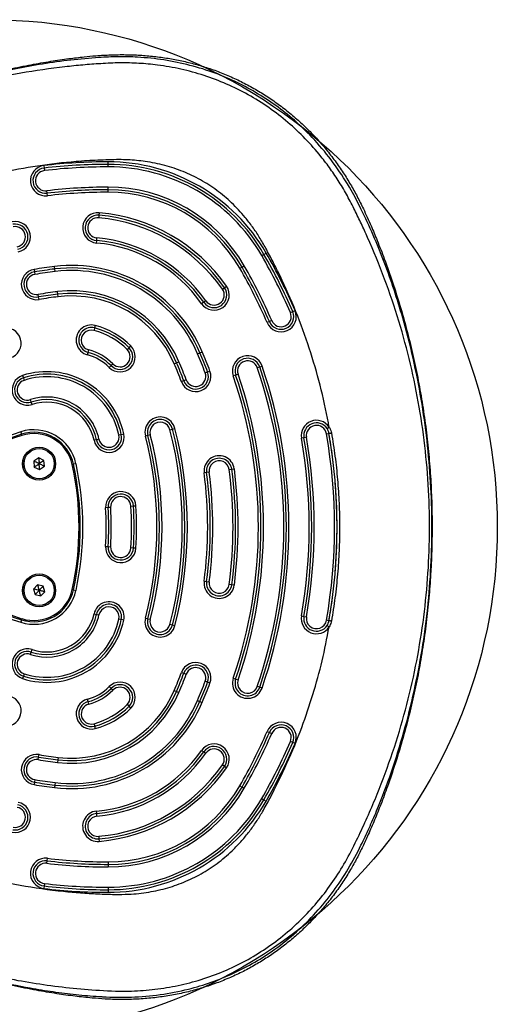
# Model space of a CAD drawing. Units: millimetres. Extents: x 19536 to 27065, y 27204 to 36210.
# Drawn here: x 25203 to 25391, y 30212 to 30600 of the extents above; entities that cross this region are included whole.
import ezdxf

# ---------------------------------------------------------------- set-up
doc = ezdxf.new("R2010")
doc.units = ezdxf.units.MM
doc.header["$LTSCALE"] = 200
doc.layers.add('OTWORY_MONTAŻOWE', color=1, linetype='Continuous')

msp = doc.modelspace()

# ---------------------------------------------------------------- linework, layer by layer
at = {"color": 7, "linetype": 'Continuous', "lineweight": 25}
for p, q in [((25212.17, 30542.97), (25212.29, 30541.98)), ((25237.49, 30543.46), (25237.49, 30544.46)), ((25237.49, 30542.46), (25237.49, 30543.46)), ((25212.29, 30541.98), (25212.4, 30540.99)), ((25213.46, 30532.05), (25213.34, 30533.04)), ((25213.58, 30531.06), (25213.46, 30532.05)), ((25237.49, 30533.46), (25237.49, 30534.46)), ((25237.49, 30532.46), (25237.49, 30533.46)), ((25233.99, 30524.4), (25233.9, 30523.4)), ((25233.9, 30523.4), (25233.81, 30522.41)), ((25232.93, 30512.44), (25233.02, 30513.44)), ((25233.02, 30513.44), (25233.11, 30514.44)), ((25298.08, 30507.48), (25298.94, 30507.98)), ((25298.94, 30507.98), (25299.81, 30508.48)), ((25208.3, 30502.03), (25208.46, 30501.04)), ((25208.46, 30501.04), (25208.63, 30500.05)), ((25216.52, 30502.2), (25216.4, 30503.2)), ((25216.64, 30501.21), (25216.52, 30502.2)), ((25289.42, 30502.48), (25290.28, 30502.98)), ((25290.28, 30502.98), (25291.15, 30503.48)), ((25217.72, 30492.27), (25217.6, 30493.27)), ((25282.55, 30494.27), (25283.36, 30494.84)), ((25283.36, 30494.84), (25284.18, 30495.42)), ((25210.12, 30491.18), (25209.96, 30492.16)), ((25210.29, 30490.19), (25210.12, 30491.18)), ((25217.84, 30491.28), (25217.72, 30492.27)), ((25275.18, 30489.1), (25274.36, 30488.52)), ((25276, 30489.67), (25275.18, 30489.1)), ((25309.34, 30485.02), (25310.26, 30485.42)), ((25310.26, 30485.42), (25311.18, 30485.81)), ((25301.07, 30481.47), (25300.16, 30481.07)), ((25301.99, 30481.86), (25301.07, 30481.47)), ((25232.2, 30478.98), (25231.94, 30478.01)), ((25232.45, 30479.95), (25232.2, 30478.98)), ((25229.37, 30468.35), (25229.63, 30469.32)), ((25229.63, 30469.32), (25229.89, 30470.28)), ((25245.04, 30470.45), (25245.74, 30471.16)), ((25245.74, 30471.16), (25246.45, 30471.86)), ((25272.77, 30468.8), (25273.69, 30469.19)), ((25273.69, 30469.19), (25274.61, 30469.59)), ((25263.58, 30464.88), (25264.5, 30465.27)), ((25264.5, 30465.27), (25265.42, 30465.66)), ((25238.66, 30464.1), (25237.95, 30463.4)), ((25239.37, 30464.81), (25238.66, 30464.1)), ((25275.78, 30461.29), (25276.72, 30461.63)), ((25276.72, 30461.63), (25277.65, 30461.98)), ((25296.29, 30463.31), (25297.24, 30463.64)), ((25297.24, 30463.64), (25298.18, 30463.96)), ((25203.8, 30460.21), (25204.11, 30459.26)), ((25204.11, 30459.26), (25204.42, 30458.31)), ((25267.35, 30458.14), (25266.41, 30457.79)), ((25268.28, 30458.49), (25267.35, 30458.14)), ((25287.78, 30460.4), (25286.83, 30460.07)), ((25288.72, 30460.72), (25287.78, 30460.4)), ((25207.2, 30449.75), (25206.89, 30450.7)), ((25207.51, 30448.8), (25207.2, 30449.75)), ((25261.89, 30438.86), (25262.86, 30439.11)), ((25262.86, 30439.11), (25263.83, 30439.36)), ((25203.07, 30438.03), (25203.37, 30437.07)), ((25232.93, 30434.89), (25231.95, 30434.68)), ((25233.91, 30435.1), (25232.93, 30434.89)), ((25241.73, 30436.77), (25242.71, 30436.98)), ((25242.71, 30436.98), (25243.69, 30437.18)), ((25253.17, 30436.62), (25252.2, 30436.37)), ((25254.14, 30436.87), (25253.17, 30436.62)), ((25314.7, 30435.69), (25313.72, 30435.52)), ((25315.69, 30435.87), (25314.7, 30435.69)), ((25323.57, 30437.24), (25324.55, 30437.41)), ((25210.15, 30427.75), (25208.24, 30426.45)), ((25212.23, 30426.74), (25210.15, 30427.75)), ((25212.4, 30424.44), (25212.23, 30426.74)), ((25208.24, 30426.45), (25208.41, 30424.15)), ((25208.41, 30424.15), (25210.49, 30423.14)), ((25210.49, 30423.14), (25212.4, 30424.44)), ((25224.84, 30425.46), (25223.87, 30425.24)), ((25285.27, 30423.12), (25286.26, 30423.26)), ((25286.26, 30423.26), (25287.25, 30423.39)), ((25276.34, 30421.95), (25275.35, 30421.82)), ((25277.34, 30422.08), (25276.34, 30421.95)), ((25237.51, 30408.17), (25236.51, 30408.11)), ((25238.51, 30408.24), (25237.51, 30408.17)), ((25246.49, 30408.73), (25247.49, 30408.79)), ((25247.49, 30408.79), (25248.49, 30408.85)), ((25236.51, 30392.85), (25237.51, 30392.79)), ((25237.51, 30392.79), (25238.51, 30392.73)), ((25247.49, 30392.17), (25246.49, 30392.24)), ((25248.49, 30392.11), (25247.49, 30392.17)), ((25209.66, 30377.73), (25208.07, 30376.05)), ((25208.07, 30376.05), (25208.73, 30373.84)), ((25211.91, 30377.2), (25209.66, 30377.73)), ((25212.57, 30374.98), (25211.91, 30377.2)), ((25275.35, 30379.14), (25276.34, 30379.01)), ((25276.34, 30379.01), (25277.34, 30378.88)), ((25286.26, 30377.71), (25285.27, 30377.84)), ((25287.25, 30377.58), (25286.26, 30377.71)), ((25208.73, 30373.84), (25210.98, 30373.31)), ((25210.98, 30373.31), (25212.57, 30374.98)), ((25223.87, 30375.72), (25224.84, 30375.51)), ((25231.95, 30366.28), (25232.93, 30366.07)), ((25232.93, 30366.07), (25233.91, 30365.86)), ((25252.2, 30364.59), (25253.17, 30364.34)), ((25313.72, 30365.44), (25314.7, 30365.27)), ((25314.7, 30365.27), (25315.69, 30365.1)), ((25203.37, 30363.89), (25203.07, 30362.94)), ((25242.71, 30363.99), (25241.73, 30364.2)), ((25243.69, 30363.78), (25242.71, 30363.99)), ((25253.17, 30364.34), (25254.14, 30364.1)), ((25262.86, 30361.85), (25261.89, 30362.1)), ((25263.83, 30361.6), (25262.86, 30361.85)), ((25324.55, 30363.55), (25323.57, 30363.72)), ((25206.89, 30350.26), (25207.2, 30351.21)), ((25207.2, 30351.21), (25207.51, 30352.17)), ((25204.11, 30341.7), (25203.8, 30340.75)), ((25204.42, 30342.65), (25204.11, 30341.7)), ((25266.41, 30343.17), (25267.35, 30342.82)), ((25267.35, 30342.82), (25268.28, 30342.47)), ((25237.95, 30337.57), (25238.66, 30336.86)), ((25276.72, 30339.33), (25275.78, 30339.68)), ((25277.65, 30338.98), (25276.72, 30339.33)), ((25286.83, 30340.89), (25287.78, 30340.57)), ((25287.78, 30340.57), (25288.72, 30340.24)), ((25297.24, 30337.33), (25296.29, 30337.65)), ((25298.18, 30337), (25297.24, 30337.33)), ((25238.66, 30336.86), (25239.37, 30336.16)), ((25263.58, 30336.09), (25264.5, 30335.7)), ((25264.5, 30335.7), (25265.42, 30335.3)), ((25229.63, 30331.65), (25229.37, 30332.61)), ((25229.89, 30330.68), (25229.63, 30331.65)), ((25245.74, 30329.81), (25245.04, 30330.51)), ((25246.45, 30329.1), (25245.74, 30329.81)), ((25272.77, 30332.16), (25273.69, 30331.77)), ((25273.69, 30331.77), (25274.61, 30331.38)), ((25231.94, 30322.95), (25232.2, 30321.98)), ((25232.2, 30321.98), (25232.45, 30321.02)), ((25300.16, 30319.89), (25301.07, 30319.5)), ((25301.07, 30319.5), (25301.99, 30319.1)), ((25310.26, 30315.55), (25309.34, 30315.94)), ((25311.18, 30315.15), (25310.26, 30315.55)), ((25210.12, 30309.79), (25210.29, 30310.77)), ((25274.36, 30312.44), (25275.18, 30311.87)), ((25275.18, 30311.87), (25276, 30311.29)), ((25209.96, 30308.8), (25210.12, 30309.79)), ((25217.72, 30308.69), (25217.6, 30307.7)), ((25217.84, 30309.68), (25217.72, 30308.69)), ((25283.36, 30306.12), (25282.55, 30306.7)), ((25284.18, 30305.55), (25283.36, 30306.12)), ((25208.46, 30299.92), (25208.3, 30298.94)), ((25208.63, 30300.91), (25208.46, 30299.92)), ((25216.52, 30298.76), (25216.4, 30297.77)), ((25216.64, 30299.75), (25216.52, 30298.76)), ((25289.42, 30298.48), (25290.28, 30297.98)), ((25290.28, 30297.98), (25291.15, 30297.48)), ((25298.08, 30293.48), (25298.94, 30292.98)), ((25298.94, 30292.98), (25299.81, 30292.48)), ((25233.02, 30287.52), (25232.93, 30288.52)), ((25233.11, 30286.53), (25233.02, 30287.52)), ((25233.81, 30278.56), (25233.9, 30277.56)), ((25233.9, 30277.56), (25233.99, 30276.57)), ((25213.34, 30267.92), (25213.46, 30268.91)), ((25213.46, 30268.91), (25213.58, 30269.91)), ((25237.49, 30268.5), (25237.49, 30267.5)), ((25237.49, 30267.5), (25237.49, 30266.5)), ((25212.4, 30259.98), (25212.29, 30258.98)), ((25212.29, 30258.98), (25212.17, 30257.99)), ((25237.49, 30258.5), (25237.49, 30257.5)), ((25237.49, 30257.5), (25237.49, 30256.5))]:
    msp.add_line(p, q, dxfattribs=at)
at = {"color": 8, "linetype": 'Continuous', "lineweight": 25}
for p, q in [((25203.53, 30436.6), (25203.37, 30437.07)), ((25223.38, 30425.14), (25223.87, 30425.24)), ((25223.87, 30375.72), (25223.38, 30375.83)), ((25203.37, 30363.89), (25203.53, 30364.37))]:
    msp.add_line(p, q, dxfattribs=at)
at = {"color": 7, "linetype": 'Continuous', "lineweight": 25, "flags": 128}
for points in [[(25324.55, 30437.41), (25324.57, 30437.42), (25324.63, 30437.43), (25324.72, 30437.44), (25324.84, 30437.46), (25324.98, 30437.49), (25325.15, 30437.52), (25325.33, 30437.55), (25325.52, 30437.58)], [(25325.52, 30363.38), (25325.33, 30363.42), (25325.15, 30363.45), (25324.98, 30363.48), (25324.84, 30363.5), (25324.72, 30363.52), (25324.63, 30363.54), (25324.57, 30363.55), (25324.55, 30363.55)]]:
    msp.add_lwpolyline(points, dxfattribs=at)
at = {"color": 7, "linetype": 'Continuous', "lineweight": 25}
for centre, radius in [((25210.32, 30425.45), 6.5), ((25210.32, 30425.45), 6), ((25210.32, 30425.45), 5.95), ((25210.32, 30375.52), 6.5), ((25210.32, 30375.52), 6), ((25210.32, 30375.52), 5.95)]:
    msp.add_circle(centre, radius, dxfattribs=at)
for centre, radius, start, end in [((25212.87, 30537.02), 6, 96.7316, 276.7316), ((25237.49, 30328.46), 216, 90, 96.7316), ((25237.49, 30328.46), 215, 90, 96.7316), ((25237.49, 30472.5), 71.96, 30, 90), ((25237.49, 30472.5), 70.96, 30, 90), ((25212.87, 30537.02), 5, 96.7316, 276.7316), ((25212.87, 30537.02), 4, 96.7316, 276.7316), ((25237.49, 30328.46), 214, 90, 96.7316), ((25237.49, 30472.5), 69.96, 30, 90), ((25237.49, 30328.46), 206, 90, 96.7316), ((25237.49, 30328.46), 205, 90, 96.7316), ((25237.49, 30328.46), 204, 90, 96.7316), ((25237.49, 30472.5), 61.96, 30, 90), ((25237.49, 30472.5), 60.96, 30, 90), ((25237.49, 30472.5), 59.96, 30, 90), ((25233.46, 30518.42), 6, 84.95, 264.95), ((25227.94, 30455.96), 68.7, 35.05, 84.95), ((25200.9, 30514.91), 6, 281.1028, 101.1028), ((25200.9, 30514.91), 5, 281.1028, 101.1028), ((25233.46, 30518.42), 5, 84.95, 264.95), ((25233.46, 30518.42), 4, 84.95, 264.95), ((25227.94, 30455.96), 66.7, 35.05, 84.95), ((25227.94, 30455.96), 67.7, 35.05, 84.95), ((25200.9, 30514.91), 4, 281.1028, 101.1028), ((25227.94, 30455.96), 56.7, 35.05, 84.95), ((25227.94, 30455.96), 57.7, 35.05, 84.95), ((25227.94, 30455.96), 58.7, 35.05, 84.95), ((25112.75, 30400.48), 215, 23.2684, 30), ((25112.75, 30400.48), 216, 23.2684, 30), ((25112.75, 30400.48), 214, 23.2684, 30), ((25209.29, 30496.11), 6, 99.5467, 279.5467), ((25209.29, 30496.11), 5, 99.5467, 279.5467), ((25237.49, 30328.46), 176, 96.8811, 99.5467), ((25237.49, 30328.46), 175, 96.8811, 99.5467), ((25237.49, 30328.46), 174, 96.8811, 99.5467), ((25223.11, 30447.6), 56, 23.1189, 96.8811), ((25223.11, 30447.6), 55, 23.1189, 96.8811), ((25223.11, 30447.6), 54, 23.1189, 96.8811), ((25112.75, 30400.48), 204, 23.2684, 30), ((25112.75, 30400.48), 205, 23.2684, 30), ((25112.75, 30400.48), 206, 23.2684, 30), ((25209.29, 30496.11), 4, 99.5467, 279.5467), ((25237.49, 30328.46), 166, 96.8811, 99.5467), ((25223.11, 30447.6), 46, 23.1189, 96.8811), ((25223.11, 30447.6), 45, 23.1189, 96.8811), ((25279.27, 30491.97), 6, 215.05, 35.05), ((25279.27, 30491.97), 5, 215.05, 35.05), ((25279.27, 30491.97), 4, 215.05, 35.05), ((25237.49, 30328.46), 165, 96.8811, 99.5467), ((25237.49, 30328.46), 164, 96.8811, 99.5467), ((25223.11, 30447.6), 44, 23.1189, 96.8811), ((25305.67, 30483.44), 6, 203.2684, 23.2684), ((25305.67, 30483.44), 5, 203.2684, 23.2684), ((25305.67, 30483.44), 4, 203.2684, 23.2684), ((25197.23, 30472.96), 6, 285.5683, 105.5683), ((25230.91, 30474.15), 6, 75.1125, 255.1125), ((25230.91, 30474.15), 5, 75.1125, 255.1125), ((25230.91, 30474.15), 4, 75.1125, 255.1125), ((25224.49, 30449.99), 29, 44.8875, 75.1125), ((25224.49, 30449.99), 30, 44.8875, 75.1125), ((25224.49, 30449.99), 31, 44.8875, 75.1125), ((25224.49, 30449.99), 20, 44.8875, 75.1125), ((25224.49, 30449.99), 21, 44.8875, 75.1125), ((25242.2, 30467.63), 6, 224.8875, 44.8875), ((25242.2, 30467.63), 5, 224.8875, 44.8875), ((25242.2, 30467.63), 4, 224.8875, 44.8875), ((25112.75, 30400.48), 175, 20.4533, 23.1189), ((25112.75, 30400.48), 176, 20.4533, 23.1189), ((25224.49, 30449.99), 19, 44.8875, 75.1125), ((25112.75, 30400.48), 165, 20.4533, 23.1189), ((25112.75, 30400.48), 166, 20.4533, 23.1189), ((25112.75, 30400.48), 174, 20.4533, 23.1189), ((25292.51, 30462.02), 6, 18.8972, 198.8972), ((25292.51, 30462.02), 5, 18.8972, 198.8972), ((25292.51, 30462.02), 4, 18.8972, 198.8972), ((25213.37, 30430.73), 31, 12.0236, 107.9764), ((25112.75, 30400.48), 164, 20.4533, 23.1189), ((25272.03, 30459.89), 6, 200.4533, 20.4533), ((25272.03, 30459.89), 5, 200.4533, 20.4533), ((25112.75, 30400.48), 194, 341.1028, 18.8972), ((25112.75, 30400.48), 195, 341.1028, 18.8972), ((25112.75, 30400.48), 196, 341.1028, 18.8972), ((25205.65, 30454.51), 6, 107.9764, 287.9764), ((25205.65, 30454.51), 5, 107.9764, 287.9764), ((25205.65, 30454.51), 4, 107.9764, 287.9764), ((25213.37, 30430.73), 30, 12.0236, 107.9764), ((25213.37, 30430.73), 29, 12.0236, 107.9764), ((25272.03, 30459.89), 4, 200.4533, 20.4533), ((25112.75, 30400.48), 184, 341.1028, 18.8972), ((25112.75, 30400.48), 185, 341.1028, 18.8972), ((25112.75, 30400.48), 186, 341.1028, 18.8972), ((25213.37, 30430.73), 21, 12.0236, 107.9764), ((25213.37, 30430.73), 20, 12.0236, 107.9764), ((25213.37, 30430.73), 19, 12.0236, 107.9764), ((25258.01, 30437.87), 6, 14.4317, 194.4317), ((25258.01, 30437.87), 5, 14.4317, 194.4317), ((25319.63, 30436.55), 6, 33.5153, 189.8906), ((25208.23, 30421.83), 17, 12.3156, 107.6844), ((25258.01, 30437.87), 4, 14.4317, 194.4317), ((25112.75, 30400.48), 154, 345.5683, 14.4317), ((25112.75, 30400.48), 155, 345.5683, 14.4317), ((25112.75, 30400.48), 156, 345.5683, 14.4317), ((25319.63, 30436.55), 5, 33.5153, 189.8906), ((25319.63, 30436.55), 4, 9.8906, 189.8906), ((25319.63, 30436.55), 5, 9.8906, 33.5153), ((25238.64, 30326.47), 117.09, 107.6844, 132.3156), ((25238.64, 30326.47), 116.09, 107.6844, 132.3156), ((25238.64, 30326.47), 115.59, 107.6844, 132.3156), ((25208.23, 30421.83), 16, 12.3156, 107.6844), ((25208.23, 30421.83), 15.5, 12.3156, 107.6844), ((25237.82, 30435.93), 6, 192.0236, 12.0236), ((25237.82, 30435.93), 5, 192.0236, 12.0236), ((25237.82, 30435.93), 4, 192.0236, 12.0236), ((25112.75, 30400.48), 144, 345.5683, 14.4317), ((25112.75, 30400.48), 145, 345.5683, 14.4317), ((25112.75, 30400.48), 146, 345.5683, 14.4317), ((25112.75, 30400.48), 204, 350.1094, 9.8906), ((25112.75, 30400.48), 205, 350.1094, 9.8906), ((25112.75, 30400.48), 206, 350.1094, 9.8906), ((25112.75, 30400.48), 214, 350.1094, 9.8906), ((25112.75, 30400.48), 215, 350.1094, 9.8906), ((25281.3, 30422.6), 6, 7.4772, 187.4772), ((25281.3, 30422.6), 5, 7.4772, 187.4772), ((25281.3, 30422.6), 4, 7.4772, 187.4772), ((25110.45, 30400.48), 115.59, 347.6844, 12.3156), ((25110.45, 30400.48), 116.09, 347.6844, 12.3156), ((25110.45, 30400.48), 117.09, 347.6844, 12.3156), ((25112.75, 30400.48), 174, 352.5228, 7.4772), ((25112.75, 30400.48), 175, 352.5228, 7.4772), ((25112.75, 30400.48), 176, 352.5228, 7.4772), ((25112.75, 30400.48), 164, 352.5228, 7.4772), ((25112.75, 30400.48), 165, 352.5228, 7.4772), ((25112.75, 30400.48), 166, 352.5228, 7.4772), ((25242.5, 30408.48), 6, 3.5281, 183.5281), ((25242.5, 30408.48), 5, 3.5281, 183.5281), ((25242.5, 30408.48), 4, 3.5281, 183.5281), ((25112.75, 30400.48), 124, 356.4719, 3.5281), ((25112.75, 30400.48), 125, 356.4719, 3.5281), ((25112.75, 30400.48), 126, 356.4719, 3.5281), ((25112.75, 30400.48), 134, 356.4719, 3.5281), ((25112.75, 30400.48), 135, 356.4719, 3.5281), ((25112.75, 30400.48), 136, 356.4719, 3.5281), ((25242.5, 30392.48), 6, 176.4719, 356.4719), ((25242.5, 30392.48), 5, 176.4719, 356.4719), ((25242.5, 30392.48), 4, 176.4719, 356.4719), ((25238.64, 30474.49), 117.09, 227.6844, 252.3156), ((25238.64, 30474.49), 116.09, 227.6844, 252.3156), ((25238.64, 30474.49), 115.59, 227.6844, 252.3156), ((25281.3, 30378.36), 6, 172.5228, 352.5228), ((25281.3, 30378.36), 5, 172.5228, 352.5228), ((25281.3, 30378.36), 4, 172.5228, 352.5228), ((25208.23, 30379.13), 17, 252.3156, 347.6844), ((25208.23, 30379.13), 16, 252.3156, 347.6844), ((25208.23, 30379.13), 15.5, 252.3156, 347.6844), ((25237.82, 30365.03), 6, 347.9764, 167.9764), ((25237.82, 30365.03), 5, 347.9764, 167.9764), ((25237.82, 30365.03), 4, 347.9764, 167.9764), ((25213.37, 30370.24), 21, 252.0236, 347.9764), ((25213.37, 30370.24), 20, 252.0236, 347.9764), ((25213.37, 30370.24), 19, 252.0236, 347.9764), ((25258.01, 30363.1), 6, 165.5683, 345.5683), ((25319.63, 30364.41), 6, 170.1094, 326.4917), ((25319.63, 30364.41), 5, 170.1094, 326.4917), ((25319.63, 30364.41), 4, 170.1094, 350.1094), ((25213.37, 30370.24), 31, 252.0236, 347.9764), ((25213.37, 30370.24), 30, 252.0236, 347.9764), ((25213.37, 30370.24), 29, 252.0236, 347.9764), ((25258.01, 30363.1), 5, 165.5683, 345.5683), ((25258.01, 30363.1), 4, 165.5683, 345.5683), ((25319.63, 30364.41), 5, 326.4917, 350.1094), ((25205.65, 30346.46), 6, 72.0236, 252.0236), ((25205.65, 30346.46), 5, 72.0236, 252.0236), ((25205.65, 30346.46), 4, 72.0236, 252.0236), ((25272.03, 30341.08), 6, 339.5467, 159.5467), ((25272.03, 30341.08), 5, 339.5467, 159.5467), ((25272.03, 30341.08), 4, 339.5467, 159.5467), ((25112.75, 30400.48), 164, 336.8811, 339.5467), ((25112.75, 30400.48), 165, 336.8811, 339.5467), ((25112.75, 30400.48), 166, 336.8811, 339.5467), ((25224.49, 30350.98), 19, 284.8875, 315.1125), ((25242.2, 30333.33), 6, 315.1125, 135.1125), ((25242.2, 30333.33), 5, 315.1125, 135.1125), ((25242.2, 30333.33), 4, 315.1125, 135.1125), ((25112.75, 30400.48), 174, 336.8811, 339.5467), ((25112.75, 30400.48), 175, 336.8811, 339.5467), ((25112.75, 30400.48), 176, 336.8811, 339.5467), ((25292.51, 30338.95), 6, 161.1028, 341.1028), ((25292.51, 30338.95), 5, 161.1028, 341.1028), ((25292.51, 30338.95), 4, 161.1028, 341.1028), ((25197.23, 30328), 6, 254.4317, 74.4317), ((25223.11, 30353.37), 46, 263.1189, 336.8811), ((25223.11, 30353.37), 45, 263.1189, 336.8811), ((25223.11, 30353.37), 44, 263.1189, 336.8811), ((25224.49, 30350.98), 20, 284.8875, 315.1125), ((25224.49, 30350.98), 21, 284.8875, 315.1125), ((25223.11, 30353.37), 56, 263.1189, 336.8811), ((25223.11, 30353.37), 55, 263.1189, 336.8811), ((25223.11, 30353.37), 54, 263.1189, 336.8811), ((25230.91, 30326.82), 6, 104.8875, 284.8875), ((25230.91, 30326.82), 5, 104.8875, 284.8875), ((25230.91, 30326.82), 4, 104.8875, 284.8875), ((25224.49, 30350.98), 29, 284.8875, 315.1125), ((25224.49, 30350.98), 30, 284.8875, 315.1125), ((25224.49, 30350.98), 31, 284.8875, 315.1125), ((25305.67, 30317.52), 6, 336.7316, 156.7316), ((25305.67, 30317.52), 5, 336.7316, 156.7316), ((25112.75, 30400.48), 204, 330, 336.7316), ((25112.75, 30400.48), 205, 330, 336.7316), ((25112.75, 30400.48), 206, 330, 336.7316), ((25305.67, 30317.52), 4, 336.7316, 156.7316), ((25279.27, 30308.99), 6, 324.95, 144.95), ((25279.27, 30308.99), 5, 324.95, 144.95), ((25112.75, 30400.48), 214, 330, 336.7316), ((25112.75, 30400.48), 215, 330, 336.7316), ((25112.75, 30400.48), 216, 330, 336.7316), ((25209.29, 30304.86), 6, 80.4533, 260.4533), ((25237.49, 30472.5), 164, 260.4533, 263.1189), ((25227.94, 30345), 56.7, 275.05, 324.95), ((25227.94, 30345), 57.7, 275.05, 324.95), ((25227.94, 30345), 58.7, 275.05, 324.95), ((25279.27, 30308.99), 4, 324.95, 144.95), ((25209.29, 30304.86), 5, 80.4533, 260.4533), ((25209.29, 30304.86), 4, 80.4533, 260.4533), ((25237.49, 30472.5), 166, 260.4533, 263.1189), ((25237.49, 30472.5), 165, 260.4533, 263.1189), ((25227.94, 30345), 66.7, 275.05, 324.95), ((25227.94, 30345), 67.7, 275.05, 324.95), ((25227.94, 30345), 68.7, 275.05, 324.95), ((25237.49, 30472.5), 176, 260.4533, 263.1189), ((25237.49, 30472.5), 175, 260.4533, 263.1189), ((25237.49, 30472.5), 174, 260.4533, 263.1189), ((25237.49, 30328.46), 59.96, 270, 330), ((25237.49, 30328.46), 60.96, 270, 330), ((25237.49, 30328.46), 61.96, 270, 330), ((25200.9, 30286.06), 6, 258.8972, 78.8972), ((25200.9, 30286.06), 5, 258.8972, 78.8972), ((25237.49, 30328.46), 69.96, 270, 330), ((25237.49, 30328.46), 70.96, 270, 330), ((25237.49, 30328.46), 71.96, 270, 330), ((25200.9, 30286.06), 4, 258.8972, 78.8972), ((25233.46, 30282.54), 6, 95.05, 275.05), ((25233.46, 30282.54), 5, 95.05, 275.05), ((25233.46, 30282.54), 4, 95.05, 275.05), ((25212.87, 30263.95), 6, 83.2684, 263.2684), ((25212.87, 30263.95), 5, 83.2684, 263.2684), ((25212.87, 30263.95), 4, 83.2684, 263.2684), ((25237.49, 30472.5), 206, 263.2684, 270), ((25237.49, 30472.5), 205, 263.2684, 270), ((25237.49, 30472.5), 204, 263.2684, 270), ((25237.49, 30472.5), 214, 263.2684, 270), ((25237.49, 30472.5), 216, 263.2684, 270), ((25237.49, 30472.5), 215, 263.2684, 270)]:
    msp.add_arc(centre, radius, start, end, dxfattribs=at)
for points, knots in [([(25364.81, 30385.03), (25364.9, 30386.96), (25365.13, 30392.2), (25365.25, 30400.74), (25365.09, 30410.63), (25364.62, 30420.49), (25363.83, 30430.3), (25362.73, 30440.06), (25361.31, 30449.75), (25359.59, 30459.38), (25357.56, 30468.93), (25355.23, 30478.39), (25352.59, 30487.76), (25349.65, 30497.04), (25346.63, 30505.6), (25343.77, 30512.99), (25341.01, 30519.57), (25338.41, 30525.36), (25335.72, 30530.79), (25333.08, 30535.55), (25330.19, 30540.23), (25326.97, 30544.85), (25323.44, 30549.39), (25319.63, 30553.76), (25315.59, 30557.92), (25311.33, 30561.83), (25306.87, 30565.5), (25302.23, 30568.89), (25297.42, 30572.01), (25292.45, 30574.84), (25287.35, 30577.37), (25282.19, 30579.58), (25277, 30581.45), (25271.81, 30583.01), (25266.52, 30584.29), (25261.13, 30585.31), (25255.64, 30586.06), (25250.04, 30586.54), (25244.34, 30586.74), (25238.54, 30586.67), (25233.08, 30586.34), (25227.58, 30585.8), (25221.65, 30585.1), (25214.7, 30584.09), (25206.85, 30582.71), (25198.19, 30580.95), (25189, 30578.79), (25179.61, 30576.25), (25170.36, 30573.43), (25161.18, 30570.3), (25152.09, 30566.87), (25143.05, 30563.13), (25134.11, 30559.09), (25125.27, 30554.76), (25116.56, 30550.13), (25107.99, 30545.23), (25099.56, 30540.04), (25091.34, 30534.61), (25083.31, 30528.94), (25075.48, 30523.02), (25067.85, 30516.85), (25060.44, 30510.45), (25053.25, 30503.83), (25046.3, 30497), (25039.55, 30489.92), (25033.3, 30482.94), (25027.74, 30476.3), (25022.95, 30470.23), (25018.76, 30464.63), (25015.1, 30459.34), (25011.92, 30454.3), (25009.08, 30449.32), (25006.57, 30444.37), (25004.36, 30439.41), (25002.44, 30434.43), (25000.77, 30429.3), (24999.36, 30424.02), (24998.22, 30418.57), (24997.38, 30413.05), (24996.85, 30407.46), (24996.62, 30401.83), (24996.7, 30396.18), (24997.1, 30390.52), (24997.81, 30384.89), (24998.83, 30379.3), (25000.17, 30373.77), (25001.8, 30368.35), (25003.7, 30363.14), (25005.83, 30358.14), (25008.18, 30353.29), (25010.8, 30348.5), (25013.68, 30343.76), (25016.83, 30339.03), (25020.27, 30334.26), (25024.09, 30329.27), (25028.74, 30323.44), (25034.26, 30316.92), (25040.57, 30309.93), (25047.16, 30303.09), (25054.03, 30296.39), (25061.17, 30289.86), (25068.58, 30283.51), (25076.23, 30277.37), (25084.08, 30271.45), (25092.13, 30265.79), (25100.35, 30260.39), (25108.73, 30255.26), (25117.28, 30250.4), (25125.97, 30245.82), (25134.8, 30241.52), (25143.77, 30237.51), (25152.87, 30233.78), (25162.08, 30230.35), (25171.41, 30227.2), (25180.81, 30224.37), (25190.27, 30221.86), (25199.73, 30219.67), (25208.74, 30217.9), (25216.98, 30216.52), (25224.3, 30215.52), (25230.67, 30214.85), (25236.53, 30214.37), (25242.22, 30214.18), (25248.23, 30214.28), (25254.33, 30214.72), (25260.35, 30215.49), (25266.24, 30216.59), (25271.99, 30218), (25277.6, 30219.71), (25283.04, 30221.73), (25288.27, 30224.02), (25293.26, 30226.56), (25298.03, 30229.34), (25302.62, 30232.35), (25307.07, 30235.63), (25311.37, 30239.18), (25315.51, 30242.99), (25319.47, 30247.04), (25323.22, 30251.33), (25326.77, 30255.84), (25330.06, 30260.53), (25333, 30265.26), (25335.59, 30269.93), (25337.9, 30274.54), (25340.2, 30279.57), (25342.6, 30285.1), (25345.13, 30291.42), (25347.86, 30298.79), (25350.72, 30307.2), (25353.51, 30316.37), (25356.01, 30325.67), (25358.23, 30335.11), (25360.16, 30344.65), (25361.78, 30354.29), (25363.09, 30363.97), (25364.07, 30373.56), (25364.58, 30380.59), (25364.78, 30384.37), (25364.81, 30385.03)], [0, 0, 0, 0, 0.004992, 0.013518, 0.02202, 0.030499, 0.038956, 0.047392, 0.05581, 0.064212, 0.0726, 0.080977, 0.089344, 0.097704, 0.106055, 0.112765, 0.118145, 0.124462, 0.129183, 0.133832, 0.13851, 0.143377, 0.14836, 0.153346, 0.158328, 0.1633, 0.168259, 0.173202, 0.178127, 0.183033, 0.187919, 0.192818, 0.197494, 0.202129, 0.206798, 0.21151, 0.216276, 0.221106, 0.226011, 0.231002, 0.23609, 0.240127, 0.245308, 0.251511, 0.258254, 0.265837, 0.274302, 0.282608, 0.290918, 0.299241, 0.307589, 0.315972, 0.324454, 0.332889, 0.341356, 0.349854, 0.358361, 0.366848, 0.37526, 0.383703, 0.392148, 0.40056, 0.408952, 0.417333, 0.425689, 0.434191, 0.44147, 0.448024, 0.454144, 0.459535, 0.464646, 0.469559, 0.474327, 0.478987, 0.483569, 0.488093, 0.492898, 0.497649, 0.502457, 0.507281, 0.512122, 0.516977, 0.521845, 0.526723, 0.531608, 0.536497, 0.541394, 0.54619, 0.550786, 0.55542, 0.560106, 0.56487, 0.569748, 0.574795, 0.580081, 0.585995, 0.594019, 0.602107, 0.610275, 0.61852, 0.626839, 0.635224, 0.643668, 0.652127, 0.66058, 0.669029, 0.677475, 0.685918, 0.69436, 0.702802, 0.711245, 0.71969, 0.728138, 0.736589, 0.745074, 0.753458, 0.761817, 0.77012, 0.777118, 0.783384, 0.789178, 0.793675, 0.798578, 0.803898, 0.80917, 0.814383, 0.819534, 0.824625, 0.829659, 0.834638, 0.839572, 0.844392, 0.84907, 0.853785, 0.858537, 0.863327, 0.868157, 0.873024, 0.877926, 0.882858, 0.887816, 0.892731, 0.897214, 0.901622, 0.906061, 0.91153, 0.917189, 0.923617, 0.931808, 0.940073, 0.948354, 0.956643, 0.965063, 0.973453, 0.981841, 0.990249, 0.998302, 1, 1, 1, 1]), ([(25337.17, 30525.87), (25337.17, 30525.87), (25335.98, 30528.37), (25332.93, 30534.23), (25327.28, 30543.03), (25320.08, 30552.02), (25312.44, 30559.7), (25304.59, 30566.08), (25296.75, 30571.31), (25288.46, 30575.81), (25279.47, 30579.64), (25269.8, 30582.65), (25259.53, 30584.76), (25250.04, 30585.76), (25241.47, 30585.95), (25236.39, 30585.72), (25233.87, 30585.52), (25233.87, 30585.52)], [0, 0, 0, 0, 0, 0.065757, 0.156163, 0.246825, 0.337195, 0.410912, 0.484961, 0.559009, 0.632724, 0.714954, 0.797407, 0.879661, 0.93983, 1, 1, 1, 1, 1]), ([(25111.77, 30254.75), (25106.78, 30257.76), (25096.8, 30263.76), (25082.6, 30273.93), (25069.01, 30284.91), (25057.55, 30295.44), (25048.01, 30305.17), (25040.19, 30313.83), (25032.73, 30322.81), (25025.64, 30332.11), (25018.74, 30341.93), (25012.75, 30351.38), (25008.23, 30360.67), (25004.9, 30369.29), (25002.35, 30378.28), (25000.64, 30387.55), (24999.83, 30396.96), (24999.95, 30406.41), (25000.99, 30415.8), (25002.79, 30424.4), (25005.11, 30432.14), (25007.74, 30439.05), (25010.84, 30445.74), (25014.44, 30452.3), (25020.37, 30461.43), (25028.61, 30473.02), (25039.6, 30486.6), (25051.39, 30499.47), (25063.97, 30511.6), (25077.29, 30522.92), (25091.25, 30533.35), (25105.78, 30542.86), (25120.89, 30551.46), (25136.56, 30559.12), (25152.71, 30565.78), (25169.21, 30571.42), (25186, 30576.01), (25203.1, 30579.57), (25217, 30581.58), (25227.53, 30582.64), (25234.78, 30583.19), (25242.15, 30583.55), (25249.63, 30583.36), (25257.63, 30582.61), (25266.25, 30581.1), (25275.36, 30578.62), (25284.24, 30575.26), (25292.78, 30571.03), (25300.89, 30565.96), (25308.42, 30560.14), (25315.3, 30553.68), (25320.83, 30547.42), (25325.21, 30541.63), (25328.68, 30536.44), (25331.88, 30531.02), (25334.69, 30525.5), (25337.33, 30520.03), (25341.43, 30511.08), (25346.64, 30498.36), (25352.27, 30481.69), (25356.83, 30464.8), (25360.33, 30447.69), (25362.76, 30430.36), (25364.09, 30412.88), (25364.32, 30395.39), (25363.45, 30377.97), (25361.5, 30360.64), (25358.44, 30343.38), (25354.31, 30326.3), (25349.1, 30309.49), (25342.86, 30293.02), (25336.7, 30279.41), (25331.2, 30268.57), (25326.23, 30260.66), (25320.66, 30253.27), (25314.37, 30246.34), (25307.41, 30239.97), (25299.82, 30234.27), (25291.71, 30229.35), (25283.14, 30225.24), (25274.24, 30221.99), (25265.16, 30219.63), (25255.99, 30218.12), (25245.61, 30217.32), (25234.35, 30217.73), (25222.3, 30218.78), (25210.59, 30220.27), (25198.97, 30222.25), (25187.45, 30224.71), (25174.2, 30228.12), (25159.34, 30232.77), (25143.04, 30239.05), (25127.11, 30246.27), (25116.89, 30251.92), (25111.77, 30254.75)], [0, 0, 0, 0, 0.015256, 0.030454, 0.045672, 0.060981, 0.071174, 0.081345, 0.091517, 0.101715, 0.111966, 0.122966, 0.130946, 0.138978, 0.147126, 0.155375, 0.163601, 0.171817, 0.180071, 0.188296, 0.194781, 0.201215, 0.207613, 0.214085, 0.220775, 0.236099, 0.251315, 0.266503, 0.281747, 0.29705, 0.312228, 0.327344, 0.342475, 0.357703, 0.372981, 0.388161, 0.403318, 0.41853, 0.433883, 0.44006, 0.446229, 0.452947, 0.459358, 0.465792, 0.47398, 0.482227, 0.490477, 0.498777, 0.507148, 0.515457, 0.523662, 0.531827, 0.537271, 0.542669, 0.54815, 0.553738, 0.558895, 0.56405, 0.579516, 0.594865, 0.610098, 0.625297, 0.640541, 0.655886, 0.671137, 0.686315, 0.701501, 0.716774, 0.732157, 0.747487, 0.762821, 0.77824, 0.786596, 0.794614, 0.802663, 0.810799, 0.819069, 0.82734, 0.835591, 0.843871, 0.852169, 0.860343, 0.868418, 0.876458, 0.887542, 0.897863, 0.908152, 0.918436, 0.928732, 0.938986, 0.95425, 0.969453, 0.984677, 1, 1, 1, 1]), ([(25233.87, 30585.52), (25233.87, 30585.52), (25230.19, 30585.29), (25222.77, 30584.63), (25211.65, 30583.09), (25198.87, 30580.78), (25184.51, 30577.45), (25168.66, 30572.78), (25153.05, 30567.22), (25137.75, 30560.79), (25122.84, 30553.55), (25108.23, 30545.44), (25093.98, 30536.45), (25080.12, 30526.57), (25066.82, 30515.92), (25054.18, 30504.54), (25042.25, 30492.49), (25032.12, 30480.94), (25023.6, 30470.11), (25018.91, 30463.48), (25016.69, 30460.13), (25016.69, 30460.13)], [0, 0, 0, 0, 0, 0.043483, 0.087033, 0.130569, 0.194068, 0.257786, 0.321621, 0.38546, 0.44919, 0.512697, 0.577905, 0.643357, 0.708927, 0.774491, 0.839928, 0.905127, 0.952579, 1, 1, 1, 1, 1]), ([(25324.63, 30439.87), (25324.53, 30440.42), (25323.53, 30445.96), (25321.22, 30456.41), (25316.95, 30471.05), (25311.69, 30485.45), (25306.69, 30496.72), (25302.56, 30504.97), (25299.83, 30510.08), (25297.21, 30514.74), (25294.48, 30518.8), (25290.93, 30523.39), (25286.32, 30528.35), (25280.42, 30533.31), (25274.01, 30537.45), (25267.13, 30540.74), (25259.8, 30543.18), (25253.59, 30544.43), (25248.71, 30545.02), (25245.28, 30545.26), (25241.59, 30545.35), (25237.65, 30545.23), (25233.46, 30545.09), (25229.2, 30544.86), (25221.26, 30544.29), (25209.71, 30542.96), (25194.75, 30540.22), (25180.02, 30536.55), (25170.45, 30533.28), (25165.66, 30531.65)], [0, 0, 0, 0, 0.0075673, 0.0753094, 0.1431373, 0.2117295, 0.2804709, 0.3080406, 0.3352906, 0.3580618, 0.3794897, 0.4007728, 0.4357253, 0.4698725, 0.5037396, 0.5376111, 0.5718234, 0.6068941, 0.6221967, 0.6375466, 0.6529795, 0.6716453, 0.690328, 0.7090967, 0.7287554, 0.796915, 0.8646415, 0.9322357, 1, 1, 1, 1]), ([(25337.17, 30275.09), (25337.17, 30275.09), (25338.27, 30277.3), (25340.39, 30281.75), (25344.55, 30291.32), (25349.32, 30303.94), (25354.25, 30319.69), (25358.27, 30335.77), (25361.4, 30352.07), (25363.61, 30368.51), (25364.9, 30385.01), (25365.29, 30401.53), (25364.77, 30418.05), (25363.37, 30434.54), (25361.06, 30450.91), (25357.87, 30467.09), (25354.17, 30481.44), (25350.27, 30494.02), (25346.4, 30504.91), (25342.07, 30515.58), (25338.86, 30522.49), (25337.17, 30525.87), (25337.17, 30525.87)], [0, 0, 0, 0, 0, 0.029006, 0.058007, 0.121584, 0.185383, 0.249304, 0.313235, 0.377056, 0.440647, 0.503943, 0.567458, 0.631082, 0.694702, 0.758208, 0.821498, 0.866124, 0.910812, 0.955447, 1, 1, 1, 1, 1]), ([(25324.63, 30439.87), (25324.63, 30439.87), (25324.71, 30439.74), (25325.14, 30439.04), (25325.35, 30438.24), (25325.52, 30437.58)], [0, 0, 0, 0, 0.0000244, 0.1820624, 1, 1, 1, 1]), ([(25324.55, 30363.55), (25325.04, 30366.59), (25326.03, 30372.68), (25327.01, 30381.9), (25327.61, 30391.17), (25327.81, 30400.46), (25327.62, 30409.73), (25327.01, 30418.98), (25326.04, 30428.22), (25325.05, 30434.35), (25324.55, 30437.41)], [0, 0, 0, 0, 0.124534, 0.249067, 0.374534, 0.5, 0.624534, 0.749067, 0.874534, 1, 1, 1, 1]), ([(25325.52, 30437.58), (25326.02, 30434.53), (25327, 30428.41), (25327.99, 30419.15), (25328.6, 30409.84), (25328.8, 30400.51), (25328.6, 30391.2), (25327.99, 30381.9), (25327.01, 30372.62), (25326.02, 30366.46), (25325.52, 30363.38)], [0, 0, 0, 0, 0.124535, 0.249069, 0.374535, 0.5, 0.624535, 0.749069, 0.874535, 1, 1, 1, 1]), ([(25210.15, 30427.75), (25210.15, 30427.74), (25210.15, 30427.73), (25210.16, 30427.7), (25210.16, 30427.61), (25210.18, 30427.36), (25210.23, 30426.63), (25210.28, 30425.95), (25210.32, 30425.45)], [0, 0, 0, 0, 0.009373, 0.022165, 0.050109, 0.125336, 0.342875, 1, 1, 1, 1]), ([(25212.23, 30426.74), (25212.23, 30426.74), (25212.22, 30426.73), (25212.19, 30426.71), (25212.12, 30426.66), (25211.91, 30426.53), (25211.3, 30426.11), (25210.74, 30425.73), (25210.32, 30425.45)], [0, 0, 0, 0, 0.0093734, 0.0221653, 0.0501089, 0.1253362, 0.3428747, 1, 1, 1, 1]), ([(25210.32, 30425.45), (25209.78, 30425.71), (25209.12, 30426.03), (25208.44, 30426.36), (25208.29, 30426.43), (25208.26, 30426.45), (25208.25, 30426.45), (25208.24, 30426.45)], [0, 0, 0, 0, 0.776539, 0.941959, 0.981607, 0.992054, 1, 1, 1, 1]), ([(25208.41, 30424.15), (25208.41, 30424.15), (25208.42, 30424.16), (25208.45, 30424.18), (25208.53, 30424.23), (25208.73, 30424.37), (25209.34, 30424.78), (25209.9, 30425.16), (25210.32, 30425.45)], [0, 0, 0, 0, 0.0093734, 0.0221653, 0.0501089, 0.1253362, 0.3428747, 1, 1, 1, 1]), ([(25212.4, 30424.44), (25212.39, 30424.44), (25212.38, 30424.45), (25212.35, 30424.46), (25212.27, 30424.5), (25212.05, 30424.61), (25211.39, 30424.93), (25210.78, 30425.22), (25210.32, 30425.45)], [0, 0, 0, 0, 0.009373, 0.022165, 0.050109, 0.125336, 0.342875, 1, 1, 1, 1]), ([(25210.49, 30423.14), (25210.49, 30423.15), (25210.49, 30423.16), (25210.49, 30423.2), (25210.48, 30423.28), (25210.46, 30423.53), (25210.41, 30424.26), (25210.36, 30424.94), (25210.32, 30425.45)], [0, 0, 0, 0, 0.009373, 0.022165, 0.050109, 0.125336, 0.342875, 1, 1, 1, 1]), ([(25210.32, 30375.52), (25209.74, 30375.66), (25209.03, 30375.83), (25208.28, 30376), (25208.13, 30376.04), (25208.09, 30376.05), (25208.08, 30376.05), (25208.07, 30376.05)], [0, 0, 0, 0, 0.776539, 0.941959, 0.981607, 0.992054, 1, 1, 1, 1]), ([(25209.66, 30377.73), (25209.66, 30377.73), (25209.67, 30377.71), (25209.68, 30377.68), (25209.7, 30377.6), (25209.77, 30377.36), (25209.98, 30376.66), (25210.17, 30376.01), (25210.32, 30375.52)], [0, 0, 0, 0, 0.009373, 0.022165, 0.050109, 0.125336, 0.342875, 1, 1, 1, 1]), ([(25211.91, 30377.2), (25211.9, 30377.19), (25211.89, 30377.18), (25211.87, 30377.16), (25211.81, 30377.1), (25211.64, 30376.92), (25211.14, 30376.38), (25210.67, 30375.89), (25210.32, 30375.52)], [0, 0, 0, 0, 0.009373, 0.022165, 0.050109, 0.125336, 0.342875, 1, 1, 1, 1]), ([(25208.73, 30373.84), (25208.74, 30373.84), (25208.75, 30373.85), (25208.77, 30373.88), (25208.83, 30373.94), (25209, 30374.12), (25209.5, 30374.65), (25209.97, 30375.15), (25210.32, 30375.52)], [0, 0, 0, 0, 0.009373, 0.022165, 0.050109, 0.125336, 0.342875, 1, 1, 1, 1]), ([(25210.98, 30373.31), (25210.98, 30373.31), (25210.98, 30373.32), (25210.97, 30373.36), (25210.94, 30373.44), (25210.87, 30373.68), (25210.66, 30374.38), (25210.47, 30375.03), (25210.32, 30375.52)], [0, 0, 0, 0, 0.009373, 0.022165, 0.050109, 0.125336, 0.342875, 1, 1, 1, 1]), ([(25212.57, 30374.98), (25212.56, 30374.99), (25212.55, 30374.99), (25212.52, 30375), (25212.43, 30375.02), (25212.19, 30375.07), (25211.48, 30375.24), (25210.82, 30375.4), (25210.32, 30375.52)], [0, 0, 0, 0, 0.009373, 0.022165, 0.050109, 0.125336, 0.342875, 1, 1, 1, 1]), ([(25165.65, 30269.31), (25169, 30268.15), (25175.71, 30265.82), (25188.08, 30262.34), (25202.78, 30259.09), (25216.42, 30257.17), (25226.66, 30256.25), (25233.39, 30255.86), (25239.71, 30255.64), (25246.42, 30255.67), (25253.45, 30256.43), (25261.02, 30258.13), (25268.23, 30260.69), (25275.04, 30264.1), (25281.37, 30268.37), (25286.37, 30272.75), (25290.26, 30276.86), (25293.22, 30280.47), (25295.93, 30284.26), (25298.62, 30288.62), (25302.72, 30296.26), (25308.17, 30307.25), (25313.79, 30320.97), (25318.36, 30334.48), (25322.01, 30347.69), (25323.76, 30356.64), (25324.63, 30361.1)], [0, 0, 0, 0, 0.047492, 0.095072, 0.171929, 0.248959, 0.279239, 0.309577, 0.339259, 0.363928, 0.399289, 0.433698, 0.467633, 0.501495, 0.535334, 0.569691, 0.590235, 0.611052, 0.63215, 0.652535, 0.679628, 0.748253, 0.816687, 0.877999, 0.939139, 1, 1, 1, 1]), ([(25325.52, 30363.38), (25325.5, 30363.24), (25325.34, 30362.43), (25324.95, 30361.7), (25324.63, 30361.1)], [0, 0, 0, 0, 0.182461, 1, 1, 1, 1]), ([(25016.69, 30340.84), (25016.69, 30340.84), (25018.57, 30337.99), (25022.52, 30332.34), (25028.86, 30324.09), (25035.56, 30316.07), (25043.19, 30307.58), (25051.83, 30298.74), (25062.5, 30288.79), (25074.65, 30278.6), (25088.4, 30268.35), (25102.74, 30258.87), (25117.6, 30250.21), (25132.89, 30242.4), (25147.98, 30235.75), (25162.79, 30230.16), (25177.26, 30225.55), (25191.94, 30221.69), (25204.81, 30219.04), (25215.81, 30217.27), (25224.85, 30216.14), (25230.87, 30215.63), (25233.87, 30215.45), (25233.87, 30215.45)], [0, 0, 0, 0, 0, 0.040309, 0.080681, 0.121096, 0.161463, 0.212897, 0.26433, 0.330044, 0.396, 0.46208, 0.528162, 0.59412, 0.659836, 0.718304, 0.776859, 0.835411, 0.893876, 0.929258, 0.964649, 1, 1, 1, 1, 1]), ([(25233.87, 30215.45), (25233.87, 30215.45), (25234.36, 30215.41), (25238.61, 30215.1), (25246.68, 30214.98), (25258.01, 30215.95), (25268.56, 30217.99), (25278.23, 30220.91), (25287, 30224.48), (25295.41, 30228.84), (25303.75, 30234.22), (25311.85, 30240.74), (25319.55, 30248.39), (25326.39, 30256.73), (25332.31, 30265.65), (25335.65, 30271.9), (25337.17, 30275.09), (25337.17, 30275.09)], [0, 0, 0, 0, 0, 0.01177, 0.101103, 0.190674, 0.279972, 0.354054, 0.428468, 0.502872, 0.576941, 0.66201, 0.747333, 0.832427, 0.91621, 1, 1, 1, 1, 1])]:
    msp.add_open_spline(points, degree=3, knots=knots, dxfattribs=at)
for points in [[(25323.8, 30439.31), (25323.81, 30439.32), (25323.83, 30439.34), (25324.03, 30439.47), (25324.3, 30439.65), (25324.52, 30439.79), (25324.63, 30439.87)], [(25324.63, 30361.1), (25324.52, 30361.17), (25324.3, 30361.32), (25324.03, 30361.5), (25323.83, 30361.63), (25323.81, 30361.64), (25323.8, 30361.65)]]:
    msp.add_open_spline(points, degree=3, dxfattribs=at)
at = {"layer": 'OTWORY_MONTAŻOWE'}
msp.add_circle((25190.91, 30400.48), 200, dxfattribs=at)

doc.saveas('drawing.dxf')
